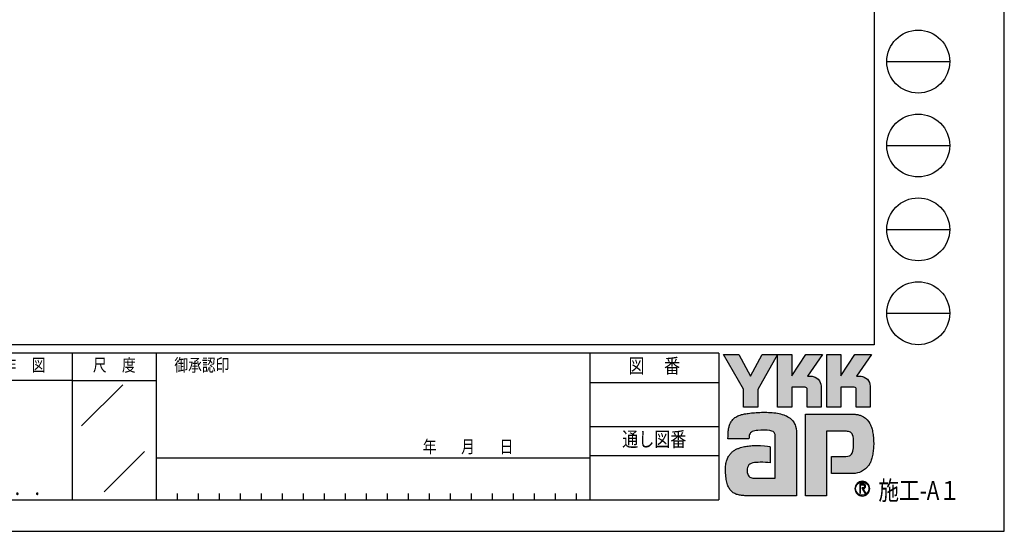
# Model space of a CAD drawing. Units: millimetres. Extents: x 0 to 33640, y 0 to 23760.
# Drawn here: x 24259 to 33640, y 0 to 4880 of the extents above; entities that cross this region are included whole.
import ezdxf
from ezdxf.enums import TextEntityAlignment as Align

# ---------------------------------------------------------------- set-up
doc = ezdxf.new("R2010")
doc.units = ezdxf.units.MM
doc.layers.add('YKK_ZWAK', color=7, linetype='Continuous', lineweight=30)
doc.styles.add('text-b', font='extslim2.shx', dxfattribs={"width": 0.8, "bigfont": 'extfont2.shx'})

msp = doc.modelspace()

# ---------------------------------------------------------------- hatches: boundary and pattern name
at = {"layer": 'YKK_ZWAK', "linetype": 'ByBlock', "lineweight": -2}
h = msp.add_hatch(color=256, dxfattribs=at)
edge = h.paths.add_edge_path()
edge.add_arc((32286.79897455401, 407.3763988480655), 70.42987569573805, 44.93442000000285, 90.08535600000256)
edge.add_arc((32286.80682356566, 407.2412079375724), 70.56507856363254, 90.0915655217743, 179.923629932956)
edge.add_arc((32286.37675873448, 407.1646820292011), 70.13515849377983, 179.8606450800951, 225.1439939985764)
edge.add_arc((32286.71314537803, 407.1568877752634), 70.36731891627345, 224.9453553885787, 269.9844512830166)
edge.add_arc((32286.7088322865, 407.504331007035), 70.71476110212808, 269.9880223087077, 314.9377721061913)
edge.add_arc((32287.18516912254, 407.0478267070343), 70.05515997971222, 314.9257166602815, 360.2350799932709)
edge.add_arc((32287.35778029534, 407.5920044988578), 69.88243080231909, 359.7894949650353, 405.1328750314317)
edge.add_line((32336.65739108959, 457.1208093539822), (32336.65738670231, 457.1208068610952))
edge = h.paths.add_edge_path(flags=16)
edge.add_arc((32286.57450573842, 406.5024864875977), 62.42157984512544, 224.628219000001, 270.1097310000005, ccw=False)
edge.add_arc((32286.10893743485, 407.0681761250162), 62.49190301669036, 179.755127369646, 225.2972179378844, ccw=False)
edge.add_arc((32286.36467809565, 407.4685848105472), 62.74721460452457, 134.8007046283088, 180.1217460165475, ccw=False)
edge.add_arc((32286.54761979774, 407.824615007777), 62.62465471589213, 89.86602478721397, 135.148996271344, ccw=False)
edge.add_arc((32286.82080651251, 407.3484380681769), 63.10078775267186, 45.03107645709707, 90.11509058956278, ccw=False)
edge.add_arc((32286.86293247316, 407.3281773951946), 63.0853660183816, 0.0064280881064178175, 45.071149570043985, ccw=False)
edge.add_arc((32286.593733341, 407.4355915896952), 63.35464420651073, 270.09072013900766, 359.9092589945101, ccw=False)
edge.add_line((32286.69404683314, 344.0810267996436), (32286.69405343022, 344.0810211194187))
edge = h.paths.add_edge_path(flags=0)
edge.add_arc((32296.0326446905, 429.9891104686268), 13.41133821710627, -1.6106014017748862, 42.86139266983258, ccw=False)
edge.add_line((32309.43868451175, 429.6121634106382), (32308.88163087195, 425.3264055001291))
edge.add_line((32308.88163087194, 425.3264055001291), (32307.34795081383, 421.9479623606205))
edge.add_line((32307.34795081383, 421.9479623606205), (32305.04539306495, 419.3737163817827))
edge.add_line((32305.04539306496, 419.3737163817826), (32302.18451600351, 417.5004260362326))
edge.add_line((32302.18451600351, 417.5004260362326), (32298.97316112543, 416.2234913554371))
edge.add_line((32298.97316112543, 416.2234913554371), (32295.61781148547, 415.4383123708629))
edge.add_line((32295.61781148547, 415.4383123708629), (32292.32902546184, 415.0443644374262))
edge.add_line((32292.32902546184, 415.0443644374262), (32289.31464455047, 414.9356891454438))
edge.add_line((32289.31464455047, 414.9356891454438), (32281.37727291229, 414.9356891454438))
edge.add_line((32281.37727291229, 414.9356891454438), (32285.383315863, 408.1217483381356))
edge.add_line((32285.383315863, 408.1217483381356), (32311.57270278965, 363.1383281042424))
edge.add_line((32311.57270278965, 363.1383281042424), (32322.05579314253, 363.1383281042424))
edge.add_line((32322.05579314253, 363.1383281042424), (32296.80237216807, 406.4372813124056))
edge.add_line((32296.80237216807, 406.4372813124056), (32299.16605976869, 406.9073019502299))
edge.add_line((32299.16605976869, 406.9073019502299), (32301.42107207733, 407.5036576149845))
edge.add_line((32301.42107207733, 407.5036576149845), (32303.56061688824, 408.2249898655189))
edge.add_line((32303.56061688824, 408.2249898655188), (32305.58061887796, 409.0712987018334))
edge.add_line((32305.58061887796, 409.0712987018334), (32307.47156895847, 410.0425841239274))
edge.add_line((32307.47156895847, 410.0425841239274), (32309.23075024743, 411.1388461318017))
edge.add_line((32309.23075024743, 411.1388461318017), (32310.85001209797, 412.3573678431571))
edge.add_line((32310.85001209797, 412.3573678431571), (32312.32120386319, 413.6995076991407))
edge.add_arc((32296.29628394987, 428.9722440306008), 22.13717536810624, 316.3767372757107, 361.6565045120804)
edge.add_line((32318.42420803554, 429.6121728837825), (32318.32687218637, 431.9555983110668))
edge.add_line((32318.32687218637, 431.9555983110668), (32318.03344889803, 434.2146859431547))
edge.add_line((32318.03344889803, 434.2146859431547), (32317.5498438487, 436.3827580182074))
edge.add_line((32317.5498438487, 436.3827580182074), (32316.87469859726, 438.4489470070266))
edge.add_line((32316.87469859726, 438.4489470070266), (32316.01344690829, 440.4078191450126))
edge.add_line((32316.01344690829, 440.4078191450126), (32314.96473034066, 442.2485069029678))
edge.add_line((32314.96473034066, 442.2485069029678), (32313.73398265896, 443.9669349574422))
edge.add_line((32313.73398265896, 443.9669349574422), (32312.32120386319, 445.5522357792382))
edge.add_line((32312.32120386319, 445.5522357792382), (32310.46964857603, 447.1891573647262))
edge.add_line((32310.46964857603, 447.1891573647262), (32308.41296867527, 448.6155205719976))
edge.add_line((32308.41296867527, 448.6155205719976), (32306.16203169007, 449.8313254010529))
edge.add_line((32306.16203169007, 449.8313254010529), (32303.72634670851, 450.8311380872926))
edge.add_line((32303.72634670851, 450.8311380872926), (32301.11406437748, 451.6136001895668))
edge.add_line((32301.11406437748, 451.6136001895668), (32298.33469378503, 452.1746363844272))
edge.add_line((32298.33469378503, 452.1746363844271), (32295.3977440192, 452.5142466718727))
edge.add_line((32295.3977440192, 452.5142466718727), (32292.31000728574, 452.6283557284546))
edge.add_line((32292.31000728574, 452.6283557284547), (32261.99367614605, 452.6283557284547))
edge.add_line((32261.99367614605, 452.6283557284547), (32261.99367614605, 363.4371851571948))
edge.add_line((32261.99367614605, 363.4371851571948), (32271.15636170133, 363.4371851571948))
edge.add_line((32271.15636170133, 363.4371851571948), (32271.15636170133, 443.5308753483624))
edge.add_line((32271.15636170133, 443.5308753483624), (32292.31000728574, 443.5308753483624))
edge.add_line((32292.31000728574, 443.5308753483624), (32294.49438065459, 443.4588779674239))
edge.add_line((32294.49438065459, 443.4588779674239), (32296.54970211421, 443.2456027069078))
edge.add_line((32296.54970211421, 443.2456027069078), (32298.47053790002, 442.8924080079646))
edge.add_line((32298.47053790002, 442.8924080079646), (32300.25145424737, 442.4020107528931))
edge.add_line((32300.25145424737, 442.4020107528931), (32301.88701739171, 441.7771278239932))
edge.add_line((32301.88701739171, 441.7771278239932), (32303.37179356842, 441.0191176624144))
edge.add_line((32303.37179356842, 441.0191176624143), (32304.69899057176, 440.1293387093075))
edge.add_line((32304.69899057176, 440.1293387093075), (32305.86317463712, 439.1118662881224))
edge = h.paths.add_edge_path()
edge.add_arc((31353.47550700729, 183.7621568444147), 952.0115416657035, 87.51793533789117, 91.66438817798303, ccw=False)
edge.add_arc((31365.84268082507, 448.8954585187248), 686.5919557299145, 81.92630775827178, 87.59083149003902, ccw=False)
edge.add_arc((31402.34983893774, 699.0792627186563), 433.7617741819005, 73.67137372319672, 82.0594330221652, ccw=False)
edge.add_arc((31456.50410293814, 880.3288992244667), 244.5996802254285, 60.605282882355084, 73.90849856205972, ccw=False)
edge.add_arc((31478.67476329258, 924.5419860474781), 195.211310881704, 52.173471518694726, 59.905419987328685, ccw=False)
edge.add_arc((31498.50277554115, 950.2087703488933), 162.7778964771764, 43.55041761169451, 52.14560577150331, ccw=False)
edge.add_arc((31509.42601990377, 960.7655449118975), 147.5875879467681, 34.48659260316282, 43.50182013356101, ccw=False)
edge.add_arc((31509.50224037399, 960.990528002806), 147.3974428028235, 25.589150532184817, 34.43128324084961, ccw=False)
edge.add_arc((31496.38737591333, 954.8454620221781), 161.8801190951506, 17.43088999214831, 25.545905045019026, ccw=False)
edge.add_line((31650.83379277602, 1003.337495146555), (31656.50928686506, 980.3922515069463))
edge.add_line((31656.50928686506, 980.3922515069464), (31659.7247170666, 955.828918636582))
edge.add_line((31659.7247170666, 955.828918636582), (31660.73947260549, 929.6558330037255))
edge.add_line((31660.73947260549, 929.6558330037255), (31660.73947260549, 339.9999999999999))
edge.add_line((31660.73947260549, 339.9999999999999), (31178.20895023258, 340.0000000000006))
edge.add_arc((31176.23369155782, 711.6107717426156), 371.6160213472693, 263.6848746649659, 270.30454692996716, ccw=False)
edge.add_arc((31159.20435457701, 559.9651127757478), 219.0175221572938, 253.691018885623, 263.74909316651605, ccw=False)
edge.add_arc((31139.08957722355, 490.8754612887049), 147.0594063187008, 239.8785013092501, 253.6535482446689, ccw=False)
edge.add_arc((31128.10430228761, 470.8959163375383), 124.2661437769903, 223.6420534782413, 239.6366294170112, ccw=False)
edge.add_arc((31141.34220480199, 482.5405363769562), 141.884275109205, 208.2977657543149, 223.355606159757, ccw=False)
edge.add_arc((31200.01714714904, 513.7680214561129), 208.3510728830691, 196.3102007627962, 208.2099283034402, ccw=False)
edge.add_arc((31334.77077611646, 553.5763228327913), 348.8614389262655, 187.8047148541562, 196.3697110093865, ccw=False)
edge.add_arc((31589.98787831822, 589.4739310193654), 606.5898503586737, 181.9094794174698, 187.8904176513078, ccw=False)
edge.add_arc((31372.53186326227, 586.0518325621207), 389.1593624316757, 174.5558801097798, 182.4727230497099, ccw=False)
edge.add_arc((31255.92740871978, 597.2196793892388), 272.0213440446964, 164.9753667854606, 174.5673877291292, ccw=False)
edge.add_arc((31189.82821155026, 614.8437888372605), 203.6130413912567, 153.891777935297, 164.9434116692619, ccw=False)
edge.add_arc((31159.71229167108, 629.324671302815), 170.1976261762207, 142.0468818398376, 153.8077060405064, ccw=False)
edge.add_arc((31153.89982086913, 633.4878775549167), 163.0542311344687, 130.6022050713186, 141.944269337734, ccw=False)
edge.add_arc((31163.50069734323, 621.9462996213988), 178.0655526696401, 120.6072426230107, 130.5308147201121, ccw=False)
edge.add_arc((31182.46084500079, 589.7064041792321), 215.467295698799, 112.58837614452091, 120.5816154340441, ccw=False)
edge.add_arc((31207.97353275232, 528.404851661282), 281.8659215391845, 106.6130308198974, 112.5902350136696, ccw=False)
edge.add_arc((31248.09653599394, 393.5453124255429), 422.5675305699464, 99.87193010640078, 106.59824860692831, ccw=False)
edge.add_arc((31270.57520617676, 266.9100337673635), 551.1818360137534, 94.78469170294778, 99.9171141639502, ccw=False)
edge.add_arc((31281.51791315191, 140.9173327660642), 677.648339200637, 90.80098592879739, 94.81811646898808, ccw=False)
edge.add_arc((31283.18176482647, 47.09798167842762), 771.4818625968718, 87.57779436069058, 90.82713927416393, ccw=False)
edge.add_line((31315.78680414043, 817.8905450359586), (31353.62988966844, 815.3932725720829))
edge.add_line((31353.62988966844, 815.3932725720829), (31383.37975084867, 812.0582995493671))
edge.add_line((31383.37975084867, 812.0582995493672), (31402.84077876045, 808.9338849048676))
edge.add_line((31402.84077876046, 808.9338849048676), (31409.81501562344, 807.0687452062166))
edge.add_line((31409.81501562344, 807.0687452062166), (31409.81501562344, 654.1096301818736))
edge.add_line((31409.81501562344, 654.1096301818736), (31387.68872617578, 656.4447905183492))
edge.add_line((31387.68872617578, 656.4447905183492), (31363.42289191722, 657.7584031101887))
edge.add_line((31363.42289191722, 657.7584031101887), (31338.5851539346, 658.2664601002074))
edge.add_line((31338.5851539346, 658.2664601002075), (31314.74587019707, 658.1903873958195))
edge.add_line((31314.74587019707, 658.1903873958195), (31293.47268179147, 657.75025246329))
edge.add_line((31293.47268179147, 657.75025246329), (31276.33458824582, 657.163405886584))
edge.add_line((31276.33458824582, 657.1634058865842), (31264.90058908811, 656.6499151319663))
edge.add_line((31264.90058908811, 656.6499151319663), (31260.74104228747, 656.4312061068513))
edge.add_line((31260.74104228747, 656.4312061068513), (31243.44808645074, 653.2714719924577))
edge.add_line((31243.44808645074, 653.2714719924577), (31228.53647794958, 648.3226708838007))
edge.add_line((31228.53647794958, 648.3226708838007), (31216.00893366629, 641.5508417521356))
edge.add_line((31216.00893366629, 641.5508417521356), (31205.86681204202, 632.9247404510176))
edge.add_line((31205.86681204202, 632.9247404510176), (31198.10739619445, 622.411764392852))
edge.add_line((31198.10739619445, 622.411764392852), (31192.73340300592, 609.9820278723433))
edge.add_line((31192.73340300592, 609.9820278723433), (31189.74347403525, 595.6015698607475))
edge.add_line((31189.74347403525, 595.6015698607475), (31189.14032616475, 579.2391462116193))
edge.add_line((31189.14032616475, 579.2391462116193), (31191.04893598019, 561.2452347416025))
edge.add_line((31191.04893598019, 561.2452347416025), (31194.87158937569, 546.3703041514854))
edge.add_line((31194.87158937569, 546.3703041514854), (31200.37055914999, 534.3304402409643))
edge.add_line((31200.37055914999, 534.3304402409643), (31207.30811810193, 524.8417288097345))
edge.add_line((31207.30811810193, 524.8417288097345), (31215.44246370683, 517.6202556574915))
edge.add_line((31215.44246370683, 517.6202556574915), (31224.53586876347, 512.3793897016311))
edge.add_line((31224.53586876346, 512.3793897016313), (31234.3492476295, 508.8379336241487))
edge.add_line((31234.3492476295, 508.8379336241485), (31244.64215622139, 506.7092563424393))
edge.add_line((31244.6421562214, 506.7092563424393), (31457.04937284252, 506.7092563424393))
edge.add_line((31457.04937284252, 506.7092563424393), (31457.04937284252, 899.7049225333244))
edge.add_line((31457.04937284252, 899.7049225333244), (31457.11050269427, 907.4969409684758))
edge.add_line((31457.11050269426, 907.4969409684758), (31456.70432879047, 915.1137204953056))
edge.add_line((31456.70432879048, 915.1137204953056), (31455.70723298654, 922.4533780275797))
edge.add_line((31455.70723298654, 922.4533780275797), (31453.99695557896, 929.4153889202137))
edge.add_line((31453.99695557896, 929.4153889202137), (31451.44987842312, 935.9019454104248))
edge.add_line((31451.44987842312, 935.9019454104252), (31447.94238337438, 941.8111644119783))
edge.add_line((31447.94238337438, 941.811164411978), (31443.34949384697, 947.0452381620897))
edge.add_line((31443.34949384697, 947.0452381620897), (31437.55030857855, 951.5022835745253))
edge.add_line((31437.55030857855, 951.5022835745253), (31425.09340323504, 956.3926717137421))
edge.add_line((31425.09340323504, 956.3926717137421), (31405.17593909693, 960.5359172205783))
edge.add_line((31405.17593909693, 960.5359172205783), (31379.7649389491, 963.5924098075886))
edge.add_line((31379.7649389491, 963.5924098075886), (31350.82878401759, 965.2238976284771))
edge.add_line((31350.82878401759, 965.2238976284771), (31320.33449708727, 965.093487278098))
edge.add_line((31320.33449708727, 965.093487278098), (31290.25045938407, 962.8642853512907))
edge.add_arc((31318.26276198059, 712.0253900520006), 252.3981784635678, 96.37207465332192, 102.7534079932569)
edge.add_arc((31291.96094387068, 825.4845815664552), 135.9331989502368, 102.4978957058443, 112.8463169705322)
edge.add_line((31239.18342776949, 950.753765211252), (31229.89084377592, 945.519708750884))
edge.add_line((31229.89084377592, 945.519708750884), (31222.63540959492, 939.1282431411577))
edge.add_line((31222.63540959492, 939.1282431411577), (31217.15138267326, 931.6663259054033))
edge.add_line((31217.15138267326, 931.6663259054036), (31213.1684332221, 923.2195388360568))
edge.add_line((31213.1684332221, 923.2195388360568), (31210.42166521724, 913.8761806078537))
edge.add_line((31210.42166521724, 913.8761806078537), (31208.64346575217, 903.7231914543802))
edge.add_line((31208.64346575217, 903.7231914543803), (31207.56350503808, 892.8447947269235))
edge.add_line((31207.56350503808, 892.8447947269235), (31206.91688705079, 881.3306475413683))
edge.add_line((31206.91688705079, 881.3306475413683), (31006.97744330237, 880.8443256097462))
edge.add_line((31006.97744330237, 880.8443256097462), (31007.56021455564, 908.1897459548643))
edge.add_line((31007.56021455564, 908.1897459548643), (31008.67141941616, 938.9122509983388))
edge.add_arc((31371.21863325249, 918.1661804477743), 363.1403058099874, 171.5562215410652, 176.7249302595971, ccw=False)
edge.add_arc((31248.16429504729, 936.5327628884568), 238.7229163836791, 163.4838524863008, 171.5798233267276, ccw=False)
edge.add_arc((31186.42126399732, 954.8492053385204), 174.3203243662074, 152.2125045740734, 163.4864976584933, ccw=False)
edge.add_arc((31159.7464051561, 968.6429266355465), 144.2911803568079, 138.0385215069419, 152.1201504079557, ccw=False)
edge.add_arc((31159.72566706552, 967.9681256323007), 144.7278709595517, 122.60462867217839, 137.8343845030835, ccw=False)
edge.add_arc((31178.8612133891, 937.0163897434488), 181.1137231195134, 108.37420791968111, 122.42808991687619, ccw=False)
edge.add_arc((31209.17082717309, 829.2311446123958), 293.0044722136926, 100.9315937394664, 107.3549899713762, ccw=False)
edge.add_arc((31308.21270893393, 348.7300594950149), 783.5924496772626, 97.86054447666339, 101.37937906247248, ccw=False)
edge.add_arc((31354.71161246174, 25.6752179902677), 1109.972723128868, 94.9020122383061, 97.95760039022957, ccw=False)
edge.add_arc((31357.87840647373, -0.1818220659382064), 1136.006188009685, 91.61689723320711, 94.94970856324022, ccw=False)
edge = h.paths.add_edge_path()
edge.add_arc((32073.62104513235, 779.5322798105643), 315.8969699652729, 339.22498221091587, 347.3145741352372, ccw=False)
edge.add_arc((32221.43878159836, 722.2967826501466), 157.3926157330583, 326.2325061058077, 339.6193101912123, ccw=False)
edge.add_arc((32161.6527003322, 766.8539890277619), 231.8900491346435, 318.6736738685102, 325.2911172618525, ccw=False)
edge.add_arc((32184.91385956768, 746.4521317571968), 200.9495333932414, 311.5703269329227, 318.6624294560623, ccw=False)
edge.add_line((32318.25168074738, 596.1133795540082), (32299.79909334449, 581.771280514813))
edge.add_line((32299.79909334449, 581.771280514813), (32280.57715107508, 570.4962189716194))
edge.add_line((32280.57715107508, 570.4962189716194), (32260.7316843179, 562.0820344898677))
edge.add_line((32260.7316843179, 562.0820344898677), (32240.40397095256, 556.3249608970904))
edge.add_line((32240.40397095256, 556.3249608970904), (32219.73936418208, 553.0212320208193))
edge.add_line((32219.73936418208, 553.0212320208195), (32198.87914188602, 551.9643648062893))
edge.add_line((32198.87914188602, 551.9643648062893), (31993.43801148098, 551.9643648062893))
edge.add_line((31993.43801148098, 551.9643648062893), (31993.43801148098, 713.3485318415821))
edge.add_line((31993.43801148098, 713.3485318415821), (32109.28587273442, 713.3485318415821))
edge.add_line((32109.28587273442, 713.3485318415821), (32130.64600137359, 713.6460304533846))
edge.add_line((32130.64600137359, 713.6460304533846), (32149.42645026933, 715.4649831529433))
edge.add_line((32149.42645026933, 715.4649831529433), (32165.5443545115, 720.1923583541829))
edge.add_arc((32146.87575559942, 762.287278181993), 46.0488746947153, 293.9167198020605, 314.0937636770703)
edge.add_arc((32140.59871498152, 767.8284037993545), 54.40021768307704, 314.7809858171797, 333.9292818603019)
edge.add_arc((32100.19682721487, 787.4459713200954), 99.31292869349865, 334.0067642612879, 347.3498910530277)
edge.add_arc((31989.98674503438, 812.9679274836342), 212.4383351834398, 347.1430841970991, 355.4000769567)
edge.add_arc((31748.81116859608, 833.6945559301486), 454.5012188286057, 355.2339044354762, 360.2919344246406)
edge.add_line((32203.30648773089, 836.0103282058107), (32203.05634842159, 861.4729548138497))
edge.add_line((32203.05634842159, 861.4729548138498), (32201.84190203369, 884.4088751867749))
edge.add_line((32201.84190203369, 884.4088751867747), (32198.96879900189, 904.5504821145976))
edge.add_line((32198.96879900189, 904.5504821145978), (32193.74695122213, 921.6288042496698))
edge.add_arc((32142.8490463602, 900.3842468612746), 55.15367565233815, 22.65543833575849, 39.38165319252862)
edge.add_arc((32150.60927162279, 906.3176242042687), 45.39214029710696, 39.80779662169854, 59.7537818176739)
edge.add_arc((32145.08141032136, 895.9342260454764), 57.14832192107908, 60.2099075952312, 77.92418213913811)
edge.add_arc((32136.56650188197, 855.9576278934644), 98.02167844811599, 77.94572257653994, 90.63794058773097)
edge.add_line((32135.47513501886, 953.9732305501635), (31944.77593261348, 953.9732880259793))
edge.add_line((31944.77593261348, 953.9732880259793), (31944.77593261348, 339.9999999999999))
edge.add_line((31944.77593261348, 339.9999999999999), (31744.92071221634, 339.9999999999999))
edge.add_line((31744.92071221634, 339.9999999999999), (31744.92071221634, 1116.834080591086))
edge.add_line((31744.92071221634, 1116.834080591086), (32209.40977767913, 1116.834080591085))
edge.add_arc((32201.81889435995, 903.1476128524118), 213.8212524614818, 78.73197638228362, 87.96551099663083, ccw=False)
edge.add_arc((32208.08893380831, 935.2090985542366), 181.1526668343912, 69.0303397675134, 78.69541395760581, ccw=False)
edge.add_arc((32213.93397092633, 950.7957653675026), 164.5065637332357, 59.394837104650776, 68.98849810507397, ccw=False)
edge.add_arc((32216.63574778955, 955.5445068046347), 159.0438411380173, 50.30120407773393, 59.36159834971329, ccw=False)
edge.add_arc((32215.65129864091, 954.4275156449366), 160.5320931709199, 42.05209438652213, 50.28551138205171, ccw=False)
edge.add_line((32334.85217823327, 1061.952876570845), (32347.88791004679, 1045.502335816014))
edge.add_line((32347.88791004679, 1045.502335816014), (32357.65238503142, 1029.563745805618))
edge.add_line((32357.65238503142, 1029.563745805618), (32364.46496739759, 1015.139817677219))
edge.add_arc((32136.36884994819, 908.7533077444917), 251.6861702421397, 14.762666767432506, 25.004857483356886, ccw=False)
edge.add_arc((31982.00738999781, 866.6818111928758), 411.6747904899185, 7.913901303101682, 14.950413391766176, ccw=False)
edge.add_arc((31827.82573538988, 844.2631319615853), 567.4755856695875, 2.5437612488565833, 8.012513468652287, ccw=False)
edge.add_arc((31739.45094033883, 839.6152086570247), 655.9699799026581, -2.235807907604226, 2.606741948428123, ccw=False)
edge.add_arc((31764.67843822752, 837.992825912225), 630.6987156996744, 352.8936963416039, 357.82205712252266, ccw=False)
edge.add_arc((31896.59879755735, 820.8291373027843), 497.6689026543526, 347.15165836895227, 352.9756549716377, ccw=False)
edge = h.paths.add_edge_path()
edge.add_arc((31799.26374654588, 1379.243526748469), 99.90992229491222, 78.2679820538109, 90.11215451062168, ccw=False)
edge.add_arc((31800.69580193616, 1386.515585456589), 92.49862714470284, 66.19963222081822, 78.22058292401289, ccw=False)
edge.add_line((31838.0237310912, 1471.147859020819), (31854.19643518714, 1461.910564118274))
edge.add_line((31854.19643518714, 1461.910564118274), (31867.89088041809, 1449.865266443154))
edge.add_line((31867.89088041809, 1449.865266443154), (31878.90104593708, 1435.525561666051))
edge.add_line((31878.90104593708, 1435.525561666051), (31887.02180713048, 1419.402223659285))
edge.add_line((31887.02180713048, 1419.402223659285), (31892.04396406123, 1402.010101618621))
edge.add_line((31892.04396406123, 1402.010101618621), (31893.76510899799, 1383.859969416379))
edge.add_line((31893.76510899799, 1383.859969416379), (31893.76510899799, 1183.12719603649))
edge.add_line((31893.76510899799, 1183.12719603649), (31761.64176432902, 1183.12719603649))
edge.add_line((31761.64176432902, 1183.12719603649), (31761.64176432902, 1354.361419848855))
edge.add_arc((31742.89711021471, 1354.82667507636), 18.75042720290369, 358.5781712163345, 452.1682981404213)
edge.add_line((31742.18768950327, 1373.563677038936), (31615.07819023785, 1373.564343942178))
edge.add_line((31615.07819023785, 1373.564343942178), (31615.07819023785, 1183.613517968112))
edge.add_line((31615.07819023785, 1183.613517968112), (31479.6565504572, 1183.613517968112))
edge.add_line((31479.65655045719, 1183.613517968112), (31479.65655045719, 1688))
edge.add_line((31479.65655045719, 1688), (31615.07819023785, 1688))
edge.add_line((31615.07819023785, 1688), (31615.07819023785, 1481.66093999496))
edge.add_line((31615.07819023785, 1481.66093999496), (31748.27606185632, 1688))
edge.add_line((31748.27606185632, 1688), (31907.35495426042, 1688))
edge.add_line((31907.35495426043, 1688), (31764.63712706429, 1479.153257632461))
edge.add_line((31764.63712706429, 1479.153257632461), (31769.69596190608, 1479.153257632461))
edge.add_line((31769.69596190608, 1479.153257632461), (31775.27779659053, 1479.153257632461))
edge.add_line((31775.27779659053, 1479.153257632461), (31781.01041824261, 1479.153257632461))
edge.add_line((31781.01041824261, 1479.153257632461), (31786.52840619303, 1479.153257632461))
edge.add_line((31786.52840619303, 1479.153257632461), (31791.46090600789, 1479.153257632461))
edge.add_line((31791.46090600789, 1479.153257632461), (31795.44113857675, 1479.153257632461))
edge.add_line((31795.44113857675, 1479.153257632461), (31798.09960790688, 1479.153257632461))
edge.add_line((31798.09960790688, 1479.153257632461), (31799.06817644665, 1479.153257632461))
h.paths.add_polyline_path([(30964.07923023341, 1688), (31111.32474178176, 1688), (31221.88555008025, 1479.601543211889), (31332.15565197268, 1688), (31479.50576348957, 1688), (31290.68651899327, 1352.039843923877), (31290.68651899327, 1183.464089441636), (31156.3883100435, 1183.464089441636), (31156.3883100435, 1356.570245158402)])
edge = h.paths.add_edge_path()
edge.add_arc((32267.11529122097, 1379.065197525504), 100.0882387723725, 78.2785069830033, 90.10825959996419, ccw=False)
edge.add_arc((32268.49500957563, 1386.084261545616), 92.9352797253348, 66.2482987955567, 78.2322632326792, ccw=False)
edge.add_line((32305.92691154909, 1471.147878517124), (32322.14680869957, 1461.910564118274))
edge.add_line((32322.14680869957, 1461.910564118274), (32335.89695001766, 1449.865266443154))
edge.add_line((32335.89695001766, 1449.865266443154), (32346.96145318263, 1435.525561666051))
edge.add_line((32346.96145318263, 1435.525561666051), (32355.12975981628, 1419.402223659285))
edge.add_line((32355.12975981627, 1419.402223659285), (32360.18723621691, 1402.010101618621))
edge.add_line((32360.18723621692, 1402.010101618621), (32361.91924868289, 1383.859969416379))
edge.add_line((32361.91924868289, 1383.859969416379), (32361.91924868289, 1183.464089441636))
edge.add_line((32361.91924868289, 1183.464089441636), (32229.49568851982, 1183.464089441636))
edge.add_line((32229.49568851982, 1183.464089441636), (32229.4956885198, 1354.361419848855))
edge.add_arc((32210.83872266603, 1354.915339167664), 18.66518688576604, 358.299406285005, 452.4345457850627)
edge.add_line((32210.04586183288, 1373.563678857294), (32083.07882607281, 1373.564343942178))
edge.add_line((32083.07882607281, 1373.564343942178), (32083.07882607281, 1183.464089441636))
edge.add_line((32083.07882607281, 1183.464089441636), (31947.58383047008, 1183.464089441636))
edge.add_line((31947.58383047008, 1183.464089441636), (31947.58383047008, 1688))
edge.add_line((31947.58383047008, 1688), (32083.07882607281, 1688))
edge.add_line((32083.07882607281, 1688), (32083.07882607281, 1481.66093999496))
edge.add_line((32083.07882607281, 1481.66093999496), (32216.1299860471, 1688))
edge.add_line((32216.1299860471, 1688), (32375.21023689236, 1688))
edge.add_line((32375.21023689236, 1688), (32232.49105125508, 1479.153257632461))
edge.add_line((32232.49105125508, 1479.153257632461), (32237.60422374286, 1479.153257632461))
edge.add_line((32237.60422374286, 1479.153257632461), (32243.21051036801, 1479.153257632461))
edge.add_line((32243.21051036801, 1479.153257632461), (32248.94720734355, 1479.153257632461))
edge.add_line((32248.94720734355, 1479.153257632461), (32254.45432776476, 1479.153257632461))
edge.add_line((32254.45432776476, 1479.153257632461), (32259.36645096238, 1479.153257632461))
edge.add_line((32259.36645096238, 1479.153257632461), (32263.32494847283, 1479.153257632461))
edge.add_line((32263.32494847283, 1479.153257632461), (32265.96575806801, 1479.153257632461))
edge.add_line((32265.96575806802, 1479.153257632461), (32266.92617596091, 1479.153257632461))

# ---------------------------------------------------------------- linework, layer by layer
at = {"layer": 'YKK_ZWAK'}
for p, q in [((33640, 0), (33640, 23760)), ((32400.07923023341, 22980), (32400.07923023342, 1780)), ((32520.07923023341, 4480), (33120.07923023342, 4480)), ((32520.07923023341, 3680), (33120.07923023342, 3680)), ((32520.07923023341, 2880), (33120.07923023342, 2880)), ((32520.07923023341, 2080), (33120.07923023342, 2080)), ((32400.07923023341, 1780), (1200.079230233408, 1780)), ((24760.07923023341, 1700), (22000.07923023341, 1700)), ((24760.07923023341, 1700), (24760.07923023341, 300)), ((25560.07923023341, 1700), (24760.07923023341, 1700)), ((29690.07923023341, 1700), (25560.07923023341, 1700)), ((25560.07923023341, 1700), (25560.07923023341, 300)), ((29690.07923023341, 1700), (29690.07923023341, 300)), ((30920.07923023342, 1700), (29690.07923023341, 1700)), ((30920.07923023342, 1700), (30920.07923023341, 300)), ((24760.07923023341, 1440), (22000.07923023341, 1440)), ((24760.07923023341, 1440), (25560.07923023341, 1440)), ((29690.07923023341, 1420), (30920.07923023341, 1420)), ((24848.41827349803, 1006.835184217302), (25240.14913486166, 1398.566045580937)), ((29690.07923023341, 1000), (30920.07923023341, 1000)), ((25062.68701069649, 376.0461872958969), (25447.56778487092, 760.9269614703226)), ((25560.07923023341, 700), (29690.07923023341, 700)), ((30920.07923023341, 720), (29690.07923023341, 720)), ((22000.07923023341, 300), (24760.07923023341, 300)), ((24760.07923023341, 300), (25560.07923023341, 300)), ((25560.07923023341, 300), (29690.07923023341, 300)), ((25760.07923023341, 360), (25760.07923023341, 300)), ((25960.07923023341, 360), (25960.07923023341, 300)), ((26160.07923023341, 360), (26160.07923023341, 300)), ((26360.07923023341, 360), (26360.07923023341, 300)), ((26560.07923023341, 360), (26560.07923023341, 300)), ((26760.07923023341, 360), (26760.07923023341, 300)), ((26960.07923023341, 360), (26960.07923023341, 300)), ((27160.07923023341, 360), (27160.07923023341, 300)), ((27360.07923023341, 360), (27360.07923023341, 300)), ((27560.07923023341, 360), (27560.07923023341, 300)), ((27760.07923023341, 360), (27760.07923023341, 300)), ((27960.07923023341, 360), (27960.07923023341, 300)), ((28160.07923023341, 360), (28160.07923023341, 300)), ((28360.07923023341, 360), (28360.07923023341, 300)), ((28560.07923023341, 360), (28560.07923023341, 300)), ((28760.07923023341, 360), (28760.07923023341, 300)), ((28960.07923023341, 360), (28960.07923023341, 300)), ((29160.07923023341, 360), (29160.07923023341, 300)), ((29360.07923023341, 360), (29360.07923023341, 300)), ((29560.07923023341, 360), (29560.07923023341, 300)), ((29690.07923023341, 300), (30920.07923023341, 300)), ((0, 0), (33640, 0))]:
    msp.add_line(p, q, dxfattribs=at)
at = {"layer": 'YKK_ZWAK', "linetype": 'ByBlock', "lineweight": -2}
msp.add_lwpolyline([(30964.07923023341, 1688), (31111.32474178176, 1688), (31221.88555008025, 1479.601543211889), (31332.15565197268, 1688), (31479.50576348957, 1688), (31290.68651899327, 1352.039843923878), (31290.68651899327, 1183.464089441636), (31156.3883100435, 1183.464089441636), (31156.3883100435, 1356.570245158402)], close=True, dxfattribs=at)
for points in [[(31799.06817644664, 1479.153257632462, -0.0517260100804869), (31819.57887779994, 1477.066264468826, -0.0524994454876206), (31838.0237310912, 1471.147859020819), (31854.19643518714, 1461.910564118274), (31867.89088041809, 1449.865266443154), (31878.90104593708, 1435.525561666052), (31887.02180713048, 1419.402223659285), (31892.04396406123, 1402.010101618621), (31893.76510899799, 1383.859969416379), (31893.76510899799, 1183.12719603649), (31761.64176432902, 1183.12719603649), (31761.64176432902, 1354.361419848855, 0.432687496610367), (31742.18768950327, 1373.563677038936), (31615.07819023785, 1373.564343942178), (31615.07819023785, 1183.613517968113), (31479.65655045719, 1183.613517968113), (31479.65655045719, 1688), (31615.07819023785, 1688), (31615.07819023785, 1481.66093999496), (31748.27606185632, 1688), (31907.35495426043, 1688), (31764.63712706429, 1479.153257632462), (31769.69596190608, 1479.153257632462), (31775.27779659053, 1479.153257632462), (31781.01041824261, 1479.153257632462), (31786.52840619303, 1479.153257632462), (31791.46090600789, 1479.153257632462), (31795.44113857675, 1479.153257632462), (31798.09960790688, 1479.153257632462)], [(32266.9261759609, 1479.153257632462, -0.051662923521697), (32287.44867843166, 1477.066263362032, -0.052337619024468), (32305.92691154909, 1471.147878517124), (32322.14680869957, 1461.910564118274), (32335.89695001766, 1449.865266443154), (32346.96145318263, 1435.525561666052), (32355.12975981627, 1419.402223659285), (32360.18723621692, 1402.010101618621), (32361.91924868289, 1383.859969416379), (32361.91924868289, 1183.464089441636), (32229.49568851982, 1183.464089441636), (32229.4956885198, 1354.361419848855, 0.4355136938325048), (32210.04586183288, 1373.563678857294), (32083.07882607281, 1373.564343942178), (32083.07882607281, 1183.464089441636), (31947.58383047008, 1183.464089441636), (31947.58383047008, 1688), (32083.07882607281, 1688), (32083.07882607281, 1481.66093999496), (32216.1299860471, 1688), (32375.21023689236, 1688), (32232.49105125508, 1479.153257632462), (32237.60422374286, 1479.153257632462), (32243.21051036801, 1479.153257632462), (32248.94720734355, 1479.153257632462), (32254.45432776476, 1479.153257632462), (32259.36645096238, 1479.153257632462), (32263.32494847283, 1479.153257632462), (32265.96575806802, 1479.153257632462)], [(31325.82436184975, 1135.372050464792, -0.0180942879063277), (31394.70393999016, 1134.880546835107, -0.024721181581454), (31462.27221461281, 1128.682085841231, -0.0366161642978948), (31524.30031972702, 1115.345231753712, -0.0581115096325855), (31576.55935510419, 1093.438589275689, -0.0337497950622461), (31598.39255775049, 1078.733767885185, -0.0375211763668324), (31616.47904630115, 1062.36153723004, -0.0393566523854136), (31631.07637430516, 1044.33161093132, -0.0386002362161858), (31642.44210617447, 1024.653690237822, -0.0354232381635762), (31650.83379277602, 1003.337495146555), (31656.50928686506, 980.3922515069465), (31659.7247170666, 955.8289186365822), (31660.73947260549, 929.6558330037255), (31660.73947260549, 340), (31178.20895023258, 340.0000000000007, -0.0288918040959043), (31135.35715556756, 342.2497341013789, -0.0439148256206971), (31097.70047711681, 349.760574125222, -0.0601774642462495), (31065.28997203788, 363.6744893535527, -0.0699030293254474), (31038.17718056916, 385.1335279109126, -0.0657969275874251), (31016.41369082357, 415.2797460276898, -0.0519690664885366), (31000.05109907745, 455.2552092680451, -0.037389254081128), (30989.14095613047, 506.2019510041459, -0.0261026920733818), (30983.73485709053, 569.2620332743825, -0.034557490484889), (30985.12791989766, 622.9732901955334, -0.0418775417324693), (30993.2052604597, 667.7369427329921, -0.0482592614009314), (31006.9909420173, 704.4473796934807, -0.05136136850738901), (31025.50903809476, 733.9990171835077, -0.0495295333776397), (31047.78356668051, 757.2861929224182, -0.0433268324194203), (31072.83858273354, 775.2033452083592, -0.0348912343847105), (31099.69812891318, 788.6448075646875, -0.0260863881558032), (31127.38628664672, 798.505006215572, -0.0293575308065985), (31175.64882761622, 809.8560706852812, -0.0223981620624572), (31224.60024888674, 816.1711007051837, -0.0175298338817346), (31272.04480519968, 818.4994546133773, -0.014178891883078), (31315.78680414043, 817.8905450359587), (31353.62988966844, 815.3932725720829), (31383.37975084867, 812.0582995493672), (31402.84077876046, 808.9338849048676), (31409.81501562344, 807.0687452062167), (31409.81501562344, 654.1096301818737), (31387.68872617578, 656.4447905183494), (31363.42289191722, 657.7584031101889), (31338.5851539346, 658.2664601002075), (31314.74587019707, 658.1903873958196), (31293.47268179147, 657.7502524632903), (31276.33458824582, 657.1634058865842), (31264.90058908811, 656.6499151319665), (31260.74104228747, 656.4312061068514), (31243.44808645074, 653.2714719924579), (31228.53647794958, 648.3226708838007), (31216.00893366629, 641.5508417521357), (31205.86681204202, 632.9247404510178), (31198.10739619445, 622.411764392852), (31192.73340300592, 609.9820278723436), (31189.74347403525, 595.6015698607478), (31189.14032616475, 579.2391462116193), (31191.04893598019, 561.2452347416026), (31194.87158937569, 546.3703041514856), (31200.37055914999, 534.3304402409643), (31207.30811810193, 524.8417288097346), (31215.44246370683, 517.6202556574917), (31224.53586876346, 512.3793897016313), (31234.3492476295, 508.8379336241487), (31244.6421562214, 506.7092563424396), (31457.04937284252, 506.7092563424396), (31457.04937284252, 899.7049225333244), (31457.11050269426, 907.496940968476), (31456.70432879048, 915.113720495306), (31455.70723298654, 922.4533780275798), (31453.99695557896, 929.4153889202139), (31451.44987842312, 935.9019454104252), (31447.94238337438, 941.8111644119783), (31443.34949384697, 947.04523816209), (31437.55030857855, 951.5022835745253), (31425.09340323504, 956.3926717137421), (31405.17593909693, 960.5359172205783), (31379.7649389491, 963.5924098075888), (31350.82878401759, 965.2238976284773), (31320.33449708727, 965.093487278098), (31290.25045938407, 962.8642853512912, 0.0278510171638468), (31262.54448884831, 958.1967014001838, 0.0451842178209498), (31239.18342776949, 950.753765211252), (31229.89084377592, 945.5197087508842), (31222.63540959492, 939.128243141158), (31217.15138267326, 931.6663259054036), (31213.1684332221, 923.2195388360568), (31210.42166521724, 913.8761806078537), (31208.64346575217, 903.7231914543806), (31207.56350503808, 892.8447947269236), (31206.91688705079, 881.3306475413684), (31006.97744330237, 880.8443256097465), (31007.56021455564, 908.1897459548643), (31008.67141941616, 938.9122509983388, -0.0225565707222758), (31012.014613902, 971.4892916307516, -0.0353400380862284), (31019.29116890649, 1004.398239658822, -0.0492317925525791), (31032.20308159693, 1036.116220198569, -0.0615201336222398), (31052.45227240627, 1065.120456694208, -0.0665503349233684), (31081.74066878177, 1089.888167771268, -0.0613986076075888), (31121.77020834196, 1108.896574305019, -0.0280346944577528), (31153.60637301413, 1116.918843639033, -0.0153550189529216), (31201.04670909006, 1124.959777857224, -0.0133333084937711), (31259.86231776741, 1131.587989137298, -0.0145431579434434)], [(32381.80710713702, 710.1619200068654, -0.0353121700799632), (32368.97852739318, 667.4838380285039, -0.0584774722804379), (32352.27925416181, 634.8141773696339, -0.0288820706933246), (32335.79303672029, 613.7261400573342, -0.0309550164657821), (32318.25168074738, 596.1133795540082), (32299.79909334449, 581.7712805148132), (32280.57715107508, 570.4962189716197), (32260.7316843179, 562.0820344898679), (32240.40397095256, 556.3249608970905), (32219.73936418208, 553.0212320208195), (32198.87914188602, 551.9643648062894), (31993.43801148098, 551.9643648062894), (31993.43801148098, 713.3485318415821), (32109.28587273442, 713.3485318415821), (32130.64600137359, 713.6460304533847), (32149.42645026933, 715.4649831529434), (32165.5443545115, 720.192358354183, 0.0882671288460553), (32178.91815721394, 729.2148824504534, 0.083745158605346), (32189.46383541445, 743.920587315171, 0.0582862445597222), (32197.098994952, 765.6967714836777, 0.0360435238119385), (32201.7408134031, 795.9308859327035, 0.0220734031753504), (32203.30648773089, 836.010328205811), (32203.05634842159, 861.4729548138498), (32201.84190203369, 884.408875186775), (32198.96879900189, 904.5504821145978), (32193.74695122213, 921.6288042496698, 0.0731117326214678), (32185.47935095259, 935.3783187638633, 0.0872511803861705), (32173.47406246573, 945.5304759299563, 0.0774473946688399), (32157.03717433126, 951.8179482312337, 0.0554369345174518), (32135.47513501886, 953.9732305501635), (31944.77593261348, 953.9732880259796), (31944.77593261348, 340), (31744.92071221634, 340), (31744.92071221634, 1116.834080591086), (32209.40977767914, 1116.834080591085, -0.0403107082291994), (32243.59931893598, 1112.847217349996, -0.0421968599351876), (32272.91868025268, 1104.364035452841, -0.0418847103820418), (32297.68738399169, 1092.385932085466, -0.0395540362689687), (32318.22526347635, 1077.914902352151, -0.0359405218764401), (32334.85217823327, 1061.952876570845), (32347.88791004679, 1045.502335816014), (32357.65238503142, 1029.563745805618), (32364.46496739759, 1015.13981767722, -0.0447197629795074), (32379.74676625931, 972.8869038016207, -0.0307122268322105), (32389.76142551926, 923.363198269124, -0.0238664630145888), (32394.74213893728, 869.4490748646997, -0.0211327548680144), (32394.92155010204, 814.0243065600273, -0.0215073458566774), (32390.53233660222, 759.9686766095775, -0.0254174505855289)], [(32336.65738670232, 457.1208068610953, 0.1995970972806858), (32286.69405216186, 477.8061963900772, 0.4133553441987413), (32216.24180768663, 407.3352647464845, 0.2001979443820198), (32236.908504773, 357.4471568801069, 0.1990897109272768), (32286.6940493552, 336.789571450094, 0.1986844442601123), (32336.65738269413, 357.4471661861338, 0.200316005725648), (32357.2397394505, 407.3352566097504, 0.2004703921328915), (32336.65739108959, 457.1208093539822)], [(32286.69405343022, 344.0810211194188, -0.2010974043379156), (32242.15030711054, 362.651098748649, -0.2013724321324656), (32223.61760514503, 407.3352553097731, -0.2003690060463346), (32242.1502965539, 451.9916283442842, -0.2001962315093685), (32286.69405543168, 470.4490985177416, -0.1992934801777829), (32331.41559412843, 451.9916271623581, -0.1992059581228088), (32349.94829809452, 407.3352550245347, -0.4132862458215515), (32286.69404683314, 344.0810267996437)], [(32305.86317463712, 439.1118662881225, -0.1965184448751553), (32309.43868451175, 429.6121634106382), (32308.88163087194, 425.3264055001292), (32307.34795081383, 421.9479623606206), (32305.04539306496, 419.3737163817827), (32302.18451600351, 417.5004260362327), (32298.97316112543, 416.2234913554371), (32295.61781148547, 415.4383123708629), (32292.32902546184, 415.0443644374263), (32289.31464455047, 414.9356891454439), (32281.37727291229, 414.9356891454439), (32285.383315863, 408.1217483381356), (32311.57270278965, 363.1383281042425), (32322.05579314253, 363.1383281042425), (32296.80237216807, 406.4372813124057), (32299.16605976869, 406.90730195023), (32301.42107207733, 407.5036576149845), (32303.56061688824, 408.224989865519), (32305.58061887796, 409.0712987018334), (32307.47156895847, 410.0425841239274), (32309.23075024743, 411.1388461318019), (32310.85001209797, 412.3573678431572), (32312.32120386319, 413.6995076991408, 0.2001816900370092), (32318.42420803554, 429.6121728837825), (32318.32687218637, 431.9555983110669), (32318.03344889803, 434.2146859431548), (32317.5498438487, 436.3827580182075), (32316.87469859726, 438.4489470070266), (32316.01344690829, 440.4078191450126), (32314.96473034066, 442.2485069029679), (32313.73398265896, 443.9669349574423), (32312.32120386319, 445.5522357792383), (32310.46964857603, 447.1891573647263), (32308.41296867527, 448.6155205719977), (32306.16203169007, 449.831325401053), (32303.72634670851, 450.8311380872926), (32301.11406437748, 451.6136001895669), (32298.33469378503, 452.1746363844272), (32295.3977440192, 452.5142466718728), (32292.31000728574, 452.6283557284547), (32261.99367614605, 452.6283557284547), (32261.99367614605, 363.4371851571949), (32271.15636170133, 363.4371851571949), (32271.15636170133, 443.5308753483624), (32292.31000728574, 443.5308753483624), (32294.49438065459, 443.4588779674239), (32296.54970211421, 443.2456027069078), (32298.47053790002, 442.8924080079647), (32300.25145424737, 442.4020107528931), (32301.88701739171, 441.7771278239932), (32303.37179356842, 441.0191176624144), (32304.69899057176, 440.1293387093075)]]:
    msp.add_lwpolyline(points, format="xyb", close=True, dxfattribs=at)
at = {"layer": 'YKK_ZWAK'}
for centre in [(32820.07923023342, 4480), (32820.07923023342, 3680), (32820.07923023342, 2880), (32820.07923023342, 2080)]:
    msp.add_circle(centre, 300, dxfattribs=at)

# ---------------------------------------------------------------- texts
at = {"layer": 'YKK_ZWAK', "style": 'text-b'}
for s, height, width, p in [('作     図', 120, 0.7999999999999091, (24300.07923023341, 1570)), ('尺     度', 120, 0.8, (25160.07923023341, 1570)), ('御承認印', 120, 0.8, (25994.15258662672, 1570)), ('図\u3000 番', 140, 0.8, (30305.07923023342, 1560)), ('通し図番', 140, 0.7999999999999091, (30305.07923023342, 860))]:
    msp.add_text(s, height=height, dxfattribs=dict(at, width=width)).set_placement(p, align=Align.MIDDLE)
at = {"layer": 'YKK_ZWAK', "style": 'text-b', "width": 0.8}
for s, height, p in [('年        月        日', 120, (28099.62756504329, 747.1415867185748)), ('施工-A１', 180, (32440.07923023342, 300)), ('． ．', 141.4000034332275, (24200, 342.5929832458496))]:
    msp.add_text(s, height=height, dxfattribs=at).set_placement(p)

doc.saveas('drawing.dxf')
